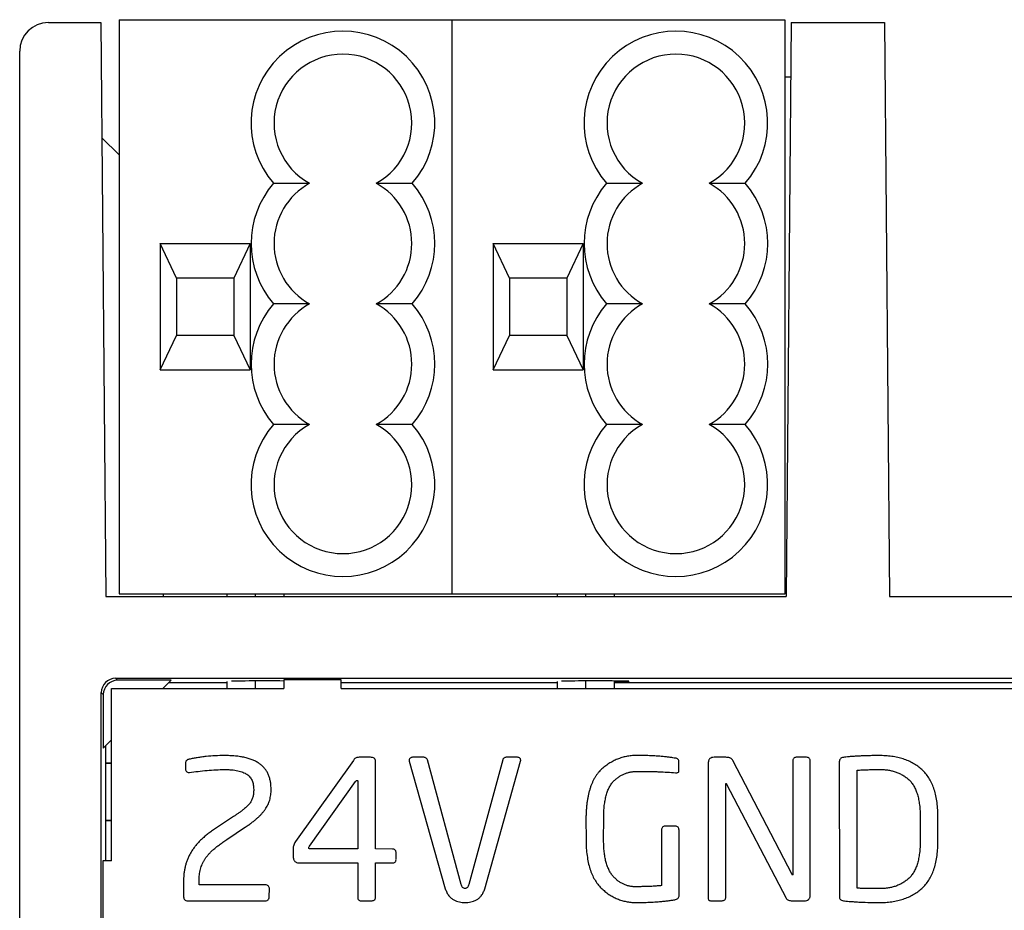
# Model space of a CAD drawing. Units: millimetres. Extents: x 240 to 1178, y 207 to 652.
# Drawn here: x 338 to 343, y 465 to 469 of the extents above; entities that cross this region are included whole.
import ezdxf

# ---------------------------------------------------------------- set-up
doc = ezdxf.new("R2010")
doc.units = ezdxf.units.MM

# ---------------------------------------------------------------- blocks, each defined once
blk = doc.blocks.new('Block56')
at = {"color": 96, "linetype": 'Continuous', "lineweight": 25}
for p, q in [((8.3248, 24.919), (8.3248, 22.419)), ((8.3248, 24.919), (9.7748, 24.919)), ((9.7748, 24.919), (9.7748, 22.419)), ((9.7748, 24.919), (11.2248, 24.919)), ((11.2248, 24.919), (11.2248, 22.419)), ((8.0173, 24.9065), (8.2455, 24.9065)), ((8.2455, 24.9065), (8.2673, 22.4065)), ((11.2517, 24.9065), (11.2298, 22.4065)), ((11.2517, 24.9065), (11.658, 24.9065)), ((11.658, 24.9065), (11.6798, 22.4065)), ((7.8923, 15.4565), (7.8923, 24.7816)), ((11.2496, 24.669), (11.2248, 24.669)), ((8.3248, 24.3307), (8.2499, 24.4044)), ((8.5043, 23.944), (8.8954, 23.944)), ((8.5043, 23.944), (8.5043, 23.394)), ((8.5748, 23.794), (8.5043, 23.944)), ((8.8954, 23.944), (8.8248, 23.794)), ((8.8954, 23.944), (8.8954, 23.394)), ((9.9543, 23.944), (9.9543, 23.394)), ((10.0248, 23.794), (9.9543, 23.944)), ((9.9543, 23.944), (10.3454, 23.944)), ((10.3454, 23.944), (10.2748, 23.794)), ((10.3454, 23.944), (10.3454, 23.394)), ((8.5748, 23.794), (8.5748, 23.544)), ((8.8248, 23.794), (8.5748, 23.794)), ((8.8248, 23.794), (8.8248, 23.544)), ((10.0248, 23.794), (10.0248, 23.544)), ((10.2748, 23.794), (10.0248, 23.794)), ((10.2748, 23.794), (10.2748, 23.544)), ((8.5043, 23.394), (8.5748, 23.544)), ((8.8248, 23.544), (8.5748, 23.544)), ((8.8248, 23.544), (8.8954, 23.394)), ((9.9543, 23.394), (10.0248, 23.544)), ((10.2748, 23.544), (10.0248, 23.544)), ((10.2748, 23.544), (10.3454, 23.394)), ((8.5043, 23.394), (8.8954, 23.394)), ((9.9543, 23.394), (10.3454, 23.394)), ((8.2673, 22.4065), (11.2298, 22.4065)), ((8.3248, 22.419), (9.7748, 22.419)), ((8.5172, 22.419), (8.5173, 22.4065)), ((8.7946, 22.419), (8.7946, 22.4065)), ((9.0446, 22.4065), (9.0446, 22.419)), ((9.7748, 22.419), (11.2248, 22.419)), ((10.2321, 22.419), (10.2321, 22.4065)), ((10.4821, 22.4065), (10.4821, 22.419)), ((11.23, 22.419), (11.2248, 22.419)), ((11.6798, 22.4065), (12.6798, 22.4065)), ((8.3102, 22.0512), (8.3189, 22.0425)), ((8.3102, 22.0512), (16.0495, 22.0512)), ((8.552, 22.0425), (8.3189, 22.0425)), ((8.5161, 22.0065), (8.552, 22.0425)), ((9.0423, 22.044), (9.0423, 22.0065)), ((9.2923, 22.044), (9.0423, 22.044)), ((9.2923, 22.0065), (9.2923, 22.044)), ((10.4821, 22.0065), (10.4821, 22.0391)), ((10.5454, 22.0359), (10.5454, 22.0381)), ((8.2923, 22.0065), (9.0423, 22.0065)), ((8.2923, 21.2565), (8.2923, 22.0065)), ((8.7946, 22.0375), (8.7946, 22.0065)), ((9.2923, 22.0065), (15.0673, 22.0065)), ((10.2321, 22.0375), (10.2321, 22.0065)), ((8.2477, 19.1826), (8.2477, 21.9887)), ((8.2564, 21.98), (8.2477, 21.9887)), ((8.2564, 21.98), (8.2564, 21.7469)), ((8.2564, 21.7469), (8.2923, 21.7828)), ((8.2668, 21.6805), (8.2668, 21.7572)), ((9.4198, 21.7069), (9.3703, 21.707)), ((9.6525, 21.7069), (9.6035, 21.707)), ((9.8147, 21.1533), (9.6677, 21.696)), ((9.9955, 21.6959), (9.8477, 21.1534)), ((10.0597, 21.7069), (10.01, 21.707)), ((10.9632, 21.7069), (10.916, 21.707)), ((11.3191, 21.7069), (11.2741, 21.707)), ((8.2663, 21.6794), (8.2668, 21.6805)), ((8.2663, 21.6794), (8.2663, 21.4337)), ((8.2923, 21.6794), (8.2663, 21.6794)), ((8.6146, 21.6841), (8.6147, 21.656)), ((9.3454, 21.6937), (9.0932, 21.3402)), ((9.4417, 21.3076), (9.4417, 21.6887)), ((9.589, 21.6897), (9.7455, 21.1346)), ((9.9178, 21.1346), (10.0734, 21.6898)), ((10.0742, 21.6944), (10.0742, 21.6946)), ((10.763, 21.648), (10.7631, 21.6903)), ((10.8909, 21.6855), (10.891, 21.0904)), ((11.2562, 21.1968), (10.9979, 21.6924)), ((11.2586, 21.693), (11.2587, 21.1968)), ((11.3346, 21.1035), (11.3346, 21.6931)), ((11.4613, 21.6871), (11.4615, 21.1019)), ((8.6282, 21.6409), (8.6316, 21.6409)), ((10.7487, 21.6395), (10.752, 21.6395)), ((11.5387, 21.1371), (11.5387, 21.651)), ((8.987, 21.5666), (8.9871, 21.5667)), ((9.154, 21.3196), (9.354, 21.6011)), ((9.3609, 21.6062), (9.3617, 21.6062)), ((9.3652, 21.601), (9.3653, 21.3076)), ((10.9668, 21.0952), (10.9668, 21.5906)), ((10.9701, 21.5905), (11.2301, 21.0932)), ((8.8231, 21.4485), (8.7367, 21.3911)), ((10.3583, 21.4509), (10.3584, 21.3377)), ((10.4352, 21.3376), (10.4353, 21.451)), ((11.8137, 21.4526), (11.8138, 21.3363)), ((11.8907, 21.3363), (11.8907, 21.4527)), ((8.2663, 21.4337), (8.2668, 21.4326)), ((8.2663, 21.4337), (8.2923, 21.4337)), ((8.794, 21.3488), (8.8762, 21.4038)), ((10.7478, 21.407), (10.7022, 21.407)), ((10.6869, 21.39), (10.687, 21.1482)), ((10.7639, 21.106), (10.7639, 21.3901)), ((11.8906, 21.3362), (11.8907, 21.3363)), ((9.0834, 21.3083), (9.0835, 21.278)), ((9.3653, 21.3076), (9.1584, 21.3076)), ((9.5152, 21.3075), (9.4417, 21.3076)), ((9.5313, 21.2612), (9.5313, 21.2932)), ((8.2548, 21.2565), (8.2548, 21.0065)), ((8.2923, 21.2565), (8.2548, 21.2565)), ((9.1166, 21.2467), (9.3644, 21.2467)), ((9.3644, 21.2467), (9.3644, 21.096)), ((9.4416, 21.096), (9.4417, 21.2467)), ((9.4417, 21.2467), (9.5152, 21.2467)), ((11.2579, 21.1943), (11.2562, 21.1968)), ((8.606, 21.1691), (8.6062, 21.0988)), ((8.6741, 21.1514), (8.6741, 21.1691)), ((8.9624, 21.1514), (8.6741, 21.1514)), ((8.9794, 21.0978), (8.9795, 21.1365)), ((11.3344, 21.1034), (11.3346, 21.1035)), ((8.6232, 21.082), (8.9624, 21.0821)), ((9.3786, 21.082), (9.4274, 21.082)), ((10.9064, 21.082), (10.9513, 21.082)), ((11.257, 21.082), (11.3099, 21.082))]:
    blk.add_line(p, q, dxfattribs=at)
at = {"color": 8, "linetype": 'Continuous', "lineweight": 25}
for p, q in [((8.9196, 22.4065), (8.9196, 22.419)), ((10.3571, 22.4065), (10.3571, 22.419)), ((8.9196, 22.0065), (8.9196, 22.0393)), ((10.3571, 22.0065), (10.3571, 22.0393)), ((8.5417, 22.0321), (8.7946, 22.0321)), ((9.2923, 22.0321), (10.2321, 22.0321)), ((10.4821, 22.0321), (13.6206, 22.0321)), ((8.2668, 21.2565), (8.2668, 21.4326))]:
    blk.add_line(p, q, dxfattribs=at)
at = {"color": 96, "linetype": 'Continuous', "lineweight": 25}
for centre, radius, start, end in [((9.2998, 24.469), 0.4, 318.9855, 221.0145), ((10.7498, 24.469), 0.4, 318.9855, 221.0145), ((9.2998, 24.469), 0.3, 298.955, 241.045), ((10.7498, 24.469), 0.3, 298.955, 241.045), ((9.2998, 23.944), 0.4, 138.9855, 221.0145), ((9.2998, 23.944), 0.3, 118.955, 241.045), ((9.2998, 23.944), 0.3, 298.955, 61.045), ((9.2998, 23.944), 0.4, 318.9855, 41.0145), ((10.7498, 23.944), 0.4, 138.9855, 221.0145), ((10.7498, 23.944), 0.3, 118.955, 241.045), ((10.7498, 23.944), 0.3, 298.955, 61.045), ((10.7498, 23.944), 0.4, 318.9855, 41.0145), ((9.2998, 23.419), 0.4, 138.9855, 221.0145), ((9.2998, 23.419), 0.3, 118.955, 241.045), ((9.2998, 23.419), 0.3, 298.955, 61.045), ((9.2998, 23.419), 0.4, 318.9855, 41.0145), ((10.7498, 23.419), 0.4, 138.9855, 221.0145), ((10.7498, 23.419), 0.3, 118.955, 241.045), ((10.7498, 23.419), 0.3, 298.955, 61.045), ((10.7498, 23.419), 0.4, 318.9855, 41.0145), ((9.2998, 22.894), 0.4, 138.9855, 41.0145), ((9.2998, 22.894), 0.3, 118.955, 61.045), ((10.7498, 22.894), 0.4, 138.9855, 41.0145), ((10.7498, 22.894), 0.3, 118.955, 61.045)]:
    blk.add_arc(centre, radius, start, end, dxfattribs=at)
for centre, major_axis, ratio, start_param, end_param in [((8.0174, 24.7815), (-0.0884, 0.0884), 0.999695, 5.497939, 7.068431), ((8.3102, 21.9887), (0.0442, -0.0442), 0.999924, 2.356233, 3.926954), ((8.3189, 21.98), (0.0442, -0.0442), 0.999924, 2.356231, 3.926952), ((8.9611, 22.0381), (0.1468, 0), 0.008727, 0.984197, 3.141669), ((10.3986, 22.0381), (0.1468, 0), 0.008727, 6.283058, 9.424854), ((10.3986, 22.0359), (0.1468, 0), 0.008727, 5.317836, 6.283131), ((8.3293, 21.6805), (0.0625, 0), 0.017455, 2.20348, 3.132866), ((8.3293, 21.4326), (0.0625, 0), 0.017455, 3.150356, 4.079705)]:
    blk.add_ellipse(centre, major_axis=major_axis, ratio=ratio, start_param=start_param, end_param=end_param, dxfattribs=at)
for points, knots in [([(8.998, 24.2065), (9.0121, 24.2065), (9.039, 24.2065), (9.0792, 24.2065), (9.1171, 24.2065), (9.1425, 24.2065), (9.1546, 24.2065)], [0, 0, 0, 0, 0.281644, 0.541174, 0.779932, 1, 1, 1, 1]), ([(9.4451, 24.2065), (9.4572, 24.2065), (9.4826, 24.2065), (9.5205, 24.2065), (9.5607, 24.2065), (9.5876, 24.2065), (9.6017, 24.2065)], [0, 0, 0, 0, 0.220068, 0.458826, 0.718355, 1, 1, 1, 1]), ([(10.448, 24.2065), (10.4621, 24.2065), (10.489, 24.2065), (10.5292, 24.2065), (10.5671, 24.2065), (10.5925, 24.2065), (10.6046, 24.2065)], [0, 0, 0, 0, 0.2816447, 0.5411742, 0.7799319, 1, 1, 1, 1]), ([(10.8951, 24.2065), (10.9072, 24.2065), (10.9326, 24.2065), (10.9705, 24.2065), (11.0107, 24.2065), (11.0376, 24.2065), (11.0517, 24.2065)], [0, 0, 0, 0, 0.220068, 0.458826, 0.718355, 1, 1, 1, 1]), ([(9.1546, 23.6815), (9.1425, 23.6816), (9.1171, 23.6816), (9.0792, 23.6816), (9.039, 23.6816), (9.0121, 23.6816), (8.998, 23.6815)], [0, 0, 0, 0, 0.220068, 0.458826, 0.718356, 1, 1, 1, 1]), ([(9.6017, 23.6815), (9.5876, 23.6816), (9.5607, 23.6816), (9.5205, 23.6816), (9.4826, 23.6816), (9.4572, 23.6816), (9.4451, 23.6815)], [0, 0, 0, 0, 0.281645, 0.541174, 0.779932, 1, 1, 1, 1]), ([(10.6046, 23.6815), (10.5925, 23.6816), (10.5671, 23.6816), (10.5292, 23.6816), (10.489, 23.6816), (10.4621, 23.6816), (10.448, 23.6815)], [0, 0, 0, 0, 0.2200681, 0.4588258, 0.7183553, 1, 1, 1, 1]), ([(11.0517, 23.6815), (11.0376, 23.6816), (11.0107, 23.6816), (10.9705, 23.6816), (10.9326, 23.6816), (10.9072, 23.6816), (10.8951, 23.6815)], [0, 0, 0, 0, 0.281645, 0.541174, 0.779932, 1, 1, 1, 1]), ([(9.1546, 23.1565), (9.1425, 23.1566), (9.1171, 23.1566), (9.0792, 23.1566), (9.039, 23.1566), (9.0121, 23.1566), (8.998, 23.1565)], [0, 0, 0, 0, 0.220068, 0.458826, 0.718356, 1, 1, 1, 1]), ([(9.6017, 23.1565), (9.5876, 23.1566), (9.5607, 23.1566), (9.5205, 23.1566), (9.4826, 23.1566), (9.4572, 23.1566), (9.4451, 23.1565)], [0, 0, 0, 0, 0.281645, 0.541174, 0.779932, 1, 1, 1, 1]), ([(10.6046, 23.1565), (10.5925, 23.1566), (10.5671, 23.1566), (10.5292, 23.1566), (10.489, 23.1566), (10.4621, 23.1566), (10.448, 23.1565)], [0, 0, 0, 0, 0.2200681, 0.4588258, 0.7183553, 1, 1, 1, 1]), ([(11.0517, 23.1565), (11.0376, 23.1566), (11.0107, 23.1566), (10.9705, 23.1566), (10.9326, 23.1566), (10.9072, 23.1566), (10.8951, 23.1565)], [0, 0, 0, 0, 0.281645, 0.541174, 0.779932, 1, 1, 1, 1]), ([(8.6307, 21.6984), (8.6286, 21.6979), (8.6245, 21.6971), (8.6194, 21.694), (8.6159, 21.6895), (8.615, 21.6859), (8.6146, 21.6841)], [0, 0, 0, 0, 0.283434, 0.531701, 0.756977, 1, 1, 1, 1]), ([(8.7828, 21.7144), (8.7698, 21.7142), (8.7435, 21.7138), (8.7108, 21.7112), (8.6848, 21.7081), (8.666, 21.7055), (8.648, 21.7022), (8.6364, 21.6996), (8.6307, 21.6984)], [0, 0, 0, 0, 0.254587, 0.514648, 0.643197, 0.76731, 0.885768, 1, 1, 1, 1]), ([(8.9871, 21.5667), (8.987, 21.5728), (8.9866, 21.5848), (8.9843, 21.6021), (8.9804, 21.6182), (8.9751, 21.6332), (8.9679, 21.6467), (8.9593, 21.659), (8.9489, 21.6699), (8.937, 21.6796), (8.9234, 21.6878), (8.9083, 21.6953), (8.8914, 21.7011), (8.8729, 21.7062), (8.8527, 21.7098), (8.8309, 21.7128), (8.8074, 21.7141), (8.7912, 21.7143), (8.7828, 21.7144)], [0, 0, 0, 0, 0.064075, 0.124314, 0.181411, 0.235925, 0.288577, 0.339914, 0.391731, 0.444103, 0.498858, 0.556803, 0.618408, 0.684657, 0.755741, 0.831733, 0.913186, 1, 1, 1, 1]), ([(9.3703, 21.707), (9.3672, 21.7066), (9.3616, 21.7058), (9.3542, 21.7033), (9.3484, 21.6993), (9.3463, 21.6955), (9.3454, 21.6937)], [0, 0, 0, 0, 0.31382, 0.56786, 0.79437, 1, 1, 1, 1]), ([(9.4417, 21.6887), (9.4414, 21.6915), (9.4407, 21.6966), (9.4361, 21.7031), (9.4286, 21.7065), (9.4229, 21.7068), (9.4198, 21.7069)], [0, 0, 0, 0, 0.25586, 0.476312, 0.709157, 1, 1, 1, 1]), ([(9.6035, 21.707), (9.6014, 21.7067), (9.5976, 21.7062), (9.5925, 21.7039), (9.5893, 21.6996), (9.5887, 21.6962), (9.5883, 21.6944)], [0, 0, 0, 0, 0.289516, 0.528765, 0.754019, 1, 1, 1, 1]), ([(9.6677, 21.696), (9.667, 21.6975), (9.6656, 21.7004), (9.6621, 21.7038), (9.6576, 21.7061), (9.6543, 21.7066), (9.6525, 21.7069)], [0, 0, 0, 0, 0.248602, 0.484796, 0.72825, 1, 1, 1, 1]), ([(10.01, 21.707), (10.0083, 21.7067), (10.0051, 21.7061), (10.0008, 21.7038), (9.9974, 21.7004), (9.9962, 21.6974), (9.9955, 21.6959)], [0, 0, 0, 0, 0.2686022, 0.5070047, 0.7447314, 1, 1, 1, 1]), ([(10.0742, 21.6946), (10.0739, 21.6963), (10.0733, 21.6996), (10.0704, 21.7039), (10.0654, 21.7062), (10.0618, 21.7067), (10.0597, 21.7069)], [0, 0, 0, 0, 0.245678, 0.474459, 0.710776, 1, 1, 1, 1]), ([(10.5868, 21.7147), (10.5797, 21.7148), (10.5656, 21.7149), (10.5448, 21.7127), (10.5244, 21.7087), (10.5046, 21.7027), (10.4854, 21.6948), (10.4667, 21.6851), (10.4486, 21.6734), (10.434, 21.6623), (10.4228, 21.6524), (10.415, 21.644), (10.4077, 21.6349), (10.4007, 21.6252), (10.3944, 21.6147), (10.3886, 21.6034), (10.3832, 21.5914), (10.3784, 21.5787), (10.3742, 21.5652), (10.3703, 21.5511), (10.3671, 21.5362), (10.3643, 21.5205), (10.3619, 21.5042), (10.3603, 21.4871), (10.3589, 21.4693), (10.3585, 21.4571), (10.3583, 21.4509)], [0, 0, 0, 0, 0.053647, 0.106319, 0.158498, 0.210382, 0.262367, 0.315453, 0.369672, 0.425293, 0.453892, 0.482681, 0.512052, 0.541906, 0.57289, 0.604881, 0.638, 0.672243, 0.707831, 0.744551, 0.783074, 0.823168, 0.864893, 0.907963, 0.953102, 1, 1, 1, 1]), ([(10.7487, 21.7029), (10.7444, 21.7035), (10.7352, 21.7049), (10.7204, 21.7071), (10.7036, 21.7088), (10.6848, 21.7109), (10.6637, 21.7126), (10.6403, 21.7138), (10.6144, 21.7145), (10.5963, 21.7146), (10.5868, 21.7147)], [0, 0, 0, 0, 0.0799197, 0.1718609, 0.2763112, 0.3920645, 0.5211647, 0.6658318, 0.825416, 1, 1, 1, 1]), ([(10.7631, 21.6903), (10.7627, 21.6921), (10.7619, 21.6955), (10.7589, 21.6998), (10.7542, 21.7024), (10.7506, 21.7027), (10.7487, 21.7029)], [0, 0, 0, 0, 0.260423, 0.489202, 0.723223, 1, 1, 1, 1]), ([(10.916, 21.707), (10.9126, 21.7067), (10.9063, 21.7062), (10.8992, 21.7023), (10.895, 21.698), (10.8928, 21.6942), (10.8912, 21.6901), (10.891, 21.6871), (10.8909, 21.6855)], [0, 0, 0, 0, 0.271092, 0.518625, 0.638786, 0.755337, 0.872316, 1, 1, 1, 1]), ([(10.9979, 21.6924), (10.9964, 21.6948), (10.9935, 21.6993), (10.9881, 21.7035), (10.9827, 21.7055), (10.9774, 21.7063), (10.9708, 21.7069), (10.9659, 21.7069), (10.9632, 21.7069)], [0, 0, 0, 0, 0.211104, 0.398448, 0.502726, 0.636179, 0.801649, 1, 1, 1, 1]), ([(11.2741, 21.707), (11.272, 21.7066), (11.2681, 21.7059), (11.2629, 21.7031), (11.2597, 21.6985), (11.259, 21.6949), (11.2586, 21.693)], [0, 0, 0, 0, 0.284264, 0.519686, 0.750297, 1, 1, 1, 1]), ([(11.3346, 21.6931), (11.3342, 21.6949), (11.3336, 21.6985), (11.3305, 21.7031), (11.3253, 21.7059), (11.3213, 21.7066), (11.3191, 21.7069)], [0, 0, 0, 0, 0.24379, 0.471898, 0.707911, 1, 1, 1, 1]), ([(11.4791, 21.7067), (11.4765, 21.7061), (11.4718, 21.7049), (11.4657, 21.7008), (11.4621, 21.6944), (11.4616, 21.6896), (11.4613, 21.6871)], [0, 0, 0, 0, 0.2699654, 0.5032845, 0.7380911, 1, 1, 1, 1]), ([(11.6332, 21.7144), (11.6251, 21.7143), (11.6091, 21.7141), (11.5855, 21.7139), (11.5629, 21.7129), (11.5416, 21.712), (11.5222, 21.7108), (11.5053, 21.7096), (11.4912, 21.7083), (11.4828, 21.7072), (11.4791, 21.7067)], [0, 0, 0, 0, 0.158321, 0.311111, 0.457655, 0.597905, 0.725592, 0.835114, 0.926559, 1, 1, 1, 1]), ([(11.8907, 21.4527), (11.8904, 21.4639), (11.8898, 21.4854), (11.8861, 21.5165), (11.8808, 21.5453), (11.8731, 21.5718), (11.8633, 21.5959), (11.8515, 21.6176), (11.8374, 21.6368), (11.8213, 21.6537), (11.8033, 21.6683), (11.7837, 21.681), (11.7625, 21.6915), (11.7397, 21.7002), (11.7153, 21.7068), (11.6894, 21.7113), (11.6618, 21.7141), (11.6429, 21.7143), (11.6332, 21.7144)], [0, 0, 0, 0, 0.079471, 0.153793, 0.223067, 0.288479, 0.349755, 0.408177, 0.464349, 0.519455, 0.574213, 0.629288, 0.685194, 0.743073, 0.802738, 0.865353, 0.930787, 1, 1, 1, 1]), ([(8.6147, 21.656), (8.6148, 21.6538), (8.6151, 21.6499), (8.6177, 21.6446), (8.6226, 21.6416), (8.6262, 21.6412), (8.6282, 21.6409)], [0, 0, 0, 0, 0.285709, 0.518271, 0.742607, 1, 1, 1, 1]), ([(8.6316, 21.6409), (8.6441, 21.6426), (8.6696, 21.6461), (8.7082, 21.6498), (8.7461, 21.6528), (8.7709, 21.6534), (8.7828, 21.6536)], [0, 0, 0, 0, 0.24924, 0.508942, 0.764814, 1, 1, 1, 1]), ([(8.7828, 21.6536), (8.7884, 21.6536), (8.799, 21.6535), (8.8144, 21.6525), (8.8286, 21.651), (8.8416, 21.6488), (8.8534, 21.6459), (8.864, 21.6423), (8.8734, 21.638), (8.8817, 21.6331), (8.8889, 21.6274), (8.8951, 21.621), (8.9003, 21.6138), (8.9045, 21.6058), (8.9077, 21.597), (8.9098, 21.5875), (8.9112, 21.5773), (8.9112, 21.5702), (8.9112, 21.5666)], [0, 0, 0, 0, 0.093304, 0.179227, 0.259299, 0.333054, 0.400935, 0.464063, 0.521461, 0.574989, 0.625771, 0.675256, 0.72438, 0.7747, 0.826568, 0.880812, 0.938246, 1, 1, 1, 1]), ([(9.5883, 21.6944), (9.5883, 21.6937), (9.5883, 21.692), (9.5888, 21.6905), (9.589, 21.6897)], [0, 0, 0, 0, 0.479955, 1, 1, 1, 1]), ([(10.0734, 21.6898), (10.0736, 21.6906), (10.0742, 21.6921), (10.0742, 21.6937), (10.0742, 21.6944)], [0, 0, 0, 0, 0.509896, 1, 1, 1, 1]), ([(11.5387, 21.651), (11.5457, 21.6514), (11.5599, 21.6523), (11.5822, 21.6529), (11.6067, 21.6536), (11.624, 21.6536), (11.6332, 21.6536)], [0, 0, 0, 0, 0.2214181, 0.451697, 0.7064936, 1, 1, 1, 1]), ([(11.6332, 21.6536), (11.6396, 21.6536), (11.6521, 21.6536), (11.6704, 21.6521), (11.6879, 21.649), (11.7045, 21.6445), (11.7202, 21.6385), (11.735, 21.6309), (11.749, 21.6222), (11.7621, 21.6118), (11.7741, 21.5997), (11.7844, 21.5852), (11.793, 21.5684), (11.8004, 21.5495), (11.8061, 21.5284), (11.8101, 21.5051), (11.8128, 21.4796), (11.8134, 21.4618), (11.8137, 21.4526)], [0, 0, 0, 0, 0.061432, 0.120718, 0.177493, 0.232611, 0.28658, 0.339586, 0.392679, 0.445935, 0.500511, 0.557225, 0.617635, 0.682348, 0.752559, 0.828562, 0.910922, 1, 1, 1, 1]), ([(10.4353, 21.451), (10.4355, 21.4599), (10.4359, 21.4772), (10.4386, 21.5019), (10.4421, 21.5246), (10.4473, 21.545), (10.4534, 21.5635), (10.4614, 21.5795), (10.4702, 21.5938), (10.4808, 21.6054), (10.4921, 21.6153), (10.5041, 21.6238), (10.5165, 21.631), (10.5295, 21.6367), (10.5431, 21.641), (10.5571, 21.6439), (10.5718, 21.6456), (10.5817, 21.6455), (10.5868, 21.6454)], [0, 0, 0, 0, 0.0954387, 0.1841988, 0.2652809, 0.3401745, 0.4088108, 0.4722213, 0.5310965, 0.5865383, 0.6398494, 0.6916214, 0.7422762, 0.7927064, 0.842911, 0.8940045, 0.946068, 1, 1, 1, 1]), ([(10.5868, 21.6454), (10.5953, 21.6454), (10.6117, 21.6453), (10.6351, 21.6451), (10.6564, 21.6448), (10.682, 21.6439), (10.7126, 21.6424), (10.7367, 21.6405), (10.7487, 21.6395)], [0, 0, 0, 0, 0.1577, 0.302579, 0.433888, 0.55241, 0.776793, 1, 1, 1, 1]), ([(10.752, 21.6395), (10.7536, 21.6396), (10.7565, 21.6398), (10.7605, 21.6411), (10.7628, 21.6443), (10.7629, 21.6467), (10.763, 21.648)], [0, 0, 0, 0, 0.3087809, 0.5498535, 0.7588051, 1, 1, 1, 1]), ([(8.9112, 21.5666), (8.9112, 21.5608), (8.9112, 21.5496), (8.9081, 21.5335), (8.9024, 21.519), (8.8954, 21.508), (8.8886, 21.4997), (8.8823, 21.4933), (8.8749, 21.4866), (8.8666, 21.4795), (8.8573, 21.472), (8.8468, 21.4645), (8.8353, 21.4565), (8.8272, 21.4512), (8.8231, 21.4485)], [0, 0, 0, 0, 0.111532, 0.214675, 0.313358, 0.410708, 0.462568, 0.520304, 0.584194, 0.65435, 0.730846, 0.814065, 0.903774, 1, 1, 1, 1]), ([(8.8762, 21.4038), (8.881, 21.4069), (8.8903, 21.4131), (8.9035, 21.4227), (8.9156, 21.4325), (8.9269, 21.4419), (8.937, 21.4515), (8.9461, 21.461), (8.9542, 21.4705), (8.9614, 21.4799), (8.9675, 21.4896), (8.973, 21.4994), (8.9773, 21.5098), (8.9811, 21.5204), (8.9839, 21.5315), (8.9858, 21.5429), (8.987, 21.5546), (8.987, 21.5625), (8.987, 21.5666)], [0, 0, 0, 0, 0.082901, 0.16206, 0.236987, 0.30834, 0.37572, 0.439325, 0.499319, 0.556347, 0.611157, 0.665688, 0.719752, 0.774193, 0.829146, 0.884971, 0.941422, 1, 1, 1, 1]), ([(9.354, 21.6011), (9.355, 21.6024), (9.3567, 21.6049), (9.3595, 21.6058), (9.3609, 21.6062)], [0, 0, 0, 0, 0.52845, 1, 1, 1, 1]), ([(9.3617, 21.6062), (9.3628, 21.6059), (9.3653, 21.6052), (9.3652, 21.6026), (9.3652, 21.601)], [0, 0, 0, 0, 0.426031, 1, 1, 1, 1]), ([(10.9668, 21.5906), (10.9667, 21.5913), (10.9665, 21.5923), (10.9673, 21.5929), (10.9675, 21.5931)], [0, 0, 0, 0, 0.689496, 1, 1, 1, 1]), ([(10.9675, 21.5931), (10.968, 21.5929), (10.9692, 21.5925), (10.9698, 21.5913), (10.9701, 21.5905)], [0, 0, 0, 0, 0.390393, 1, 1, 1, 1]), ([(10.7022, 21.407), (10.7, 21.4066), (10.6959, 21.4058), (10.6907, 21.4022), (10.6876, 21.3966), (10.6872, 21.3923), (10.6869, 21.39)], [0, 0, 0, 0, 0.264964, 0.490571, 0.724687, 1, 1, 1, 1]), ([(10.7639, 21.3901), (10.7635, 21.3924), (10.7628, 21.3967), (10.7593, 21.4022), (10.7541, 21.4058), (10.75, 21.4066), (10.7478, 21.407)], [0, 0, 0, 0, 0.273482, 0.513371, 0.741269, 1, 1, 1, 1]), ([(8.7367, 21.3911), (8.731, 21.3873), (8.72, 21.3797), (8.7045, 21.3677), (8.6901, 21.3555), (8.677, 21.3429), (8.6649, 21.3303), (8.6543, 21.3171), (8.6447, 21.3038), (8.6364, 21.2901), (8.6291, 21.276), (8.6229, 21.2617), (8.6174, 21.2472), (8.6132, 21.2322), (8.6099, 21.2169), (8.6076, 21.2012), (8.6062, 21.1853), (8.6061, 21.1745), (8.606, 21.1691)], [0, 0, 0, 0, 0.07592, 0.148635, 0.218403, 0.285412, 0.350187, 0.412698, 0.473455, 0.532848, 0.591034, 0.648889, 0.7064, 0.763933, 0.821901, 0.880558, 0.939697, 1, 1, 1, 1]), ([(8.6741, 21.1691), (8.6741, 21.1735), (8.6739, 21.1822), (8.675, 21.1949), (8.6766, 21.2073), (8.6794, 21.2192), (8.6828, 21.2307), (8.6871, 21.2419), (8.6922, 21.2526), (8.6983, 21.263), (8.7055, 21.2733), (8.7141, 21.2835), (8.7241, 21.294), (8.7353, 21.3048), (8.748, 21.3156), (8.7621, 21.3265), (8.7774, 21.3378), (8.7883, 21.3451), (8.794, 21.3488)], [0, 0, 0, 0, 0.0578068, 0.113827, 0.1685897, 0.2220085, 0.2746851, 0.3270487, 0.3789336, 0.4311621, 0.4855441, 0.5442692, 0.6077184, 0.6760931, 0.7488516, 0.8272803, 0.91107, 1, 1, 1, 1]), ([(9.0932, 21.3402), (9.0916, 21.3376), (9.0886, 21.3327), (9.0853, 21.3247), (9.0836, 21.3166), (9.0834, 21.3111), (9.0834, 21.3083)], [0, 0, 0, 0, 0.264669, 0.514078, 0.757669, 1, 1, 1, 1]), ([(9.1515, 21.3126), (9.1516, 21.3137), (9.1519, 21.3162), (9.1533, 21.3184), (9.154, 21.3196)], [0, 0, 0, 0, 0.431479, 1, 1, 1, 1]), ([(9.1584, 21.3076), (9.1574, 21.3076), (9.1556, 21.3076), (9.1533, 21.3087), (9.1517, 21.3104), (9.1515, 21.3119), (9.1515, 21.3126)], [0, 0, 0, 0, 0.313206, 0.551033, 0.766594, 1, 1, 1, 1]), ([(10.3584, 21.3377), (10.3588, 21.3261), (10.3597, 21.3038), (10.3637, 21.2717), (10.3693, 21.2421), (10.3771, 21.2152), (10.3869, 21.1908), (10.3987, 21.1691), (10.4122, 21.1497), (10.4281, 21.1334), (10.445, 21.1192), (10.4625, 21.1069), (10.4805, 21.0966), (10.4992, 21.0882), (10.5184, 21.0819), (10.538, 21.0773), (10.5583, 21.0748), (10.572, 21.0747), (10.579, 21.0747)], [0, 0, 0, 0, 0.089728, 0.173042, 0.250235, 0.322252, 0.389658, 0.453216, 0.513649, 0.572141, 0.629044, 0.684123, 0.737564, 0.790124, 0.842028, 0.893863, 0.946326, 1, 1, 1, 1]), ([(10.579, 21.143), (10.574, 21.1431), (10.5642, 21.1432), (10.5498, 21.1452), (10.536, 21.1486), (10.523, 21.1537), (10.5104, 21.1599), (10.4986, 21.1679), (10.4875, 21.1772), (10.4769, 21.188), (10.4673, 21.2004), (10.459, 21.2147), (10.4519, 21.2308), (10.446, 21.2487), (10.4415, 21.2684), (10.4381, 21.2899), (10.4359, 21.3131), (10.4354, 21.3292), (10.4352, 21.3376)], [0, 0, 0, 0, 0.05459, 0.107401, 0.159031, 0.210275, 0.260876, 0.312475, 0.365498, 0.420525, 0.477595, 0.537729, 0.6018, 0.670107, 0.744087, 0.823345, 0.908251, 1, 1, 1, 1]), ([(11.8138, 21.3363), (11.8134, 21.3271), (11.8128, 21.3094), (11.8101, 21.284), (11.8061, 21.2608), (11.8004, 21.2398), (11.7931, 21.221), (11.7844, 21.2042), (11.7741, 21.1896), (11.762, 21.1775), (11.749, 21.167), (11.735, 21.1583), (11.7202, 21.1507), (11.7045, 21.1447), (11.6879, 21.14), (11.6704, 21.1371), (11.6521, 21.1353), (11.6396, 21.1353), (11.6332, 21.1353)], [0, 0, 0, 0, 0.08912, 0.171157, 0.246836, 0.316725, 0.381492, 0.441603, 0.498686, 0.553307, 0.606853, 0.65999, 0.71304, 0.767054, 0.822324, 0.879146, 0.938516, 1, 1, 1, 1]), ([(11.6332, 21.0746), (11.6429, 21.0747), (11.6618, 21.0748), (11.6894, 21.0778), (11.7153, 21.0822), (11.7397, 21.0891), (11.7626, 21.0976), (11.7837, 21.1085), (11.8033, 21.1212), (11.8213, 21.1359), (11.8374, 21.1528), (11.8515, 21.1721), (11.8633, 21.1938), (11.8731, 21.2178), (11.8808, 21.2441), (11.8861, 21.2728), (11.8898, 21.3037), (11.8903, 21.3252), (11.8906, 21.3362)], [0, 0, 0, 0, 0.0692816, 0.1348098, 0.1974865, 0.2572875, 0.3152241, 0.3714479, 0.4265781, 0.4815746, 0.5369462, 0.593173, 0.6516538, 0.7129899, 0.7779079, 0.8469655, 0.9210722, 1, 1, 1, 1]), ([(9.0835, 21.278), (9.0834, 21.2754), (9.0831, 21.2705), (9.0845, 21.2638), (9.087, 21.258), (9.0907, 21.2534), (9.0956, 21.25), (9.1016, 21.2476), (9.1088, 21.2466), (9.1139, 21.2467), (9.1166, 21.2467)], [0, 0, 0, 0, 0.144965, 0.270639, 0.382938, 0.491566, 0.59787, 0.715596, 0.847192, 1, 1, 1, 1]), ([(9.5313, 21.2932), (9.5309, 21.2952), (9.5301, 21.2991), (9.5265, 21.3039), (9.5214, 21.3069), (9.5173, 21.3073), (9.5152, 21.3075)], [0, 0, 0, 0, 0.262356, 0.494401, 0.727873, 1, 1, 1, 1]), ([(9.5152, 21.2467), (9.5175, 21.2469), (9.5216, 21.2473), (9.5269, 21.2503), (9.5304, 21.2551), (9.5309, 21.259), (9.5312, 21.2611)], [0, 0, 0, 0, 0.277238, 0.512514, 0.73895, 1, 1, 1, 1]), ([(11.2587, 21.1968), (11.2588, 21.1963), (11.2589, 21.1953), (11.2582, 21.1946), (11.2579, 21.1943)], [0, 0, 0, 0, 0.565388, 1, 1, 1, 1]), ([(8.9795, 21.1365), (8.9791, 21.1387), (8.9784, 21.1428), (8.9747, 21.1479), (8.969, 21.1509), (8.9648, 21.1512), (8.9624, 21.1514)], [0, 0, 0, 0, 0.2633829, 0.4926497, 0.7252368, 1, 1, 1, 1]), ([(9.8316, 21.1353), (9.8296, 21.1355), (9.8256, 21.1359), (9.8205, 21.1398), (9.8167, 21.1458), (9.8154, 21.1507), (9.8147, 21.1533)], [0, 0, 0, 0, 0.222873, 0.441976, 0.692604, 1, 1, 1, 1]), ([(9.8477, 21.1534), (9.847, 21.1507), (9.8457, 21.1459), (9.8421, 21.1399), (9.8373, 21.1359), (9.8335, 21.1355), (9.8316, 21.1353)], [0, 0, 0, 0, 0.315725, 0.569422, 0.785899, 1, 1, 1, 1]), ([(10.687, 21.1482), (10.6842, 21.1479), (10.6782, 21.1472), (10.6684, 21.1464), (10.6571, 21.1457), (10.6443, 21.1449), (10.6301, 21.1443), (10.6144, 21.1439), (10.5972, 21.1434), (10.5852, 21.1432), (10.579, 21.143)], [0, 0, 0, 0, 0.077869, 0.168628, 0.272823, 0.390555, 0.522905, 0.667636, 0.827052, 1, 1, 1, 1]), ([(8.6062, 21.0988), (8.6065, 21.0964), (8.6071, 21.092), (8.6109, 21.0865), (8.6164, 21.0829), (8.6208, 21.0823), (8.6232, 21.082)], [0, 0, 0, 0, 0.271281, 0.501947, 0.73392, 1, 1, 1, 1]), ([(8.9624, 21.0821), (8.9648, 21.0823), (8.9691, 21.0827), (8.9747, 21.086), (8.9785, 21.0912), (8.9791, 21.0955), (8.9794, 21.0978)], [0, 0, 0, 0, 0.270135, 0.502685, 0.73111, 1, 1, 1, 1]), ([(9.3644, 21.096), (9.3645, 21.0941), (9.3647, 21.0905), (9.3678, 21.0858), (9.3727, 21.0829), (9.3765, 21.0823), (9.3786, 21.082)], [0, 0, 0, 0, 0.257076, 0.47951, 0.718802, 1, 1, 1, 1]), ([(9.4274, 21.082), (9.4295, 21.0824), (9.4333, 21.083), (9.4382, 21.086), (9.4411, 21.0906), (9.4414, 21.0941), (9.4416, 21.096)], [0, 0, 0, 0, 0.2844107, 0.5292006, 0.7463103, 1, 1, 1, 1]), ([(9.7455, 21.1346), (9.7476, 21.129), (9.7515, 21.1182), (9.7603, 21.1044), (9.7703, 21.0932), (9.7822, 21.0857), (9.7945, 21.0804), (9.8069, 21.0767), (9.8193, 21.0746), (9.8275, 21.0746), (9.8316, 21.0746)], [0, 0, 0, 0, 0.159723, 0.300919, 0.430337, 0.551495, 0.67003, 0.783393, 0.892357, 1, 1, 1, 1]), ([(9.8316, 21.0746), (9.8358, 21.0746), (9.8441, 21.0746), (9.8567, 21.0766), (9.8691, 21.0804), (9.8814, 21.0857), (9.8931, 21.0933), (9.9031, 21.1043), (9.9116, 21.1183), (9.9156, 21.1289), (9.9178, 21.1346)], [0, 0, 0, 0, 0.1096638, 0.2206207, 0.3338494, 0.4512594, 0.5713776, 0.7006422, 0.8405353, 1, 1, 1, 1]), ([(10.7487, 21.0873), (10.7509, 21.088), (10.755, 21.0894), (10.7601, 21.0935), (10.7631, 21.0993), (10.7636, 21.1036), (10.7638, 21.1059)], [0, 0, 0, 0, 0.264431, 0.502305, 0.736411, 1, 1, 1, 1]), ([(10.9513, 21.082), (10.9534, 21.0824), (10.9573, 21.083), (10.9624, 21.0857), (10.9658, 21.09), (10.9664, 21.0934), (10.9668, 21.0952)], [0, 0, 0, 0, 0.285535, 0.531572, 0.7547, 1, 1, 1, 1]), ([(11.3099, 21.082), (11.3131, 21.0823), (11.3193, 21.0829), (11.3262, 21.0868), (11.3304, 21.0911), (11.3326, 21.0948), (11.3342, 21.0989), (11.3343, 21.1019), (11.3344, 21.1034)], [0, 0, 0, 0, 0.267233, 0.515404, 0.637307, 0.755548, 0.874223, 1, 1, 1, 1]), ([(11.4615, 21.1019), (11.4617, 21.0993), (11.462, 21.0943), (11.4657, 21.0879), (11.4717, 21.0838), (11.4765, 21.0828), (11.4791, 21.0823)], [0, 0, 0, 0, 0.2696305, 0.5027359, 0.7343646, 1, 1, 1, 1]), ([(11.6332, 21.1353), (11.6239, 21.1354), (11.6066, 21.1355), (11.5819, 21.1355), (11.5597, 21.1359), (11.5456, 21.1367), (11.5387, 21.1371)], [0, 0, 0, 0, 0.294866, 0.550935, 0.782486, 1, 1, 1, 1]), ([(10.579, 21.0747), (10.5885, 21.0747), (10.6067, 21.0748), (10.6329, 21.0756), (10.6565, 21.0767), (10.6779, 21.0784), (10.6975, 21.0802), (10.7156, 21.0825), (10.7326, 21.0845), (10.7434, 21.0864), (10.7487, 21.0873)], [0, 0, 0, 0, 0.167929, 0.320842, 0.460245, 0.584743, 0.698636, 0.806339, 0.906209, 1, 1, 1, 1]), ([(10.891, 21.0904), (10.8913, 21.089), (10.8919, 21.0861), (10.8955, 21.0832), (10.9005, 21.0818), (10.9043, 21.082), (10.9064, 21.082)], [0, 0, 0, 0, 0.220166, 0.427731, 0.682061, 1, 1, 1, 1]), ([(11.2301, 21.0932), (11.2314, 21.0915), (11.2341, 21.0879), (11.2404, 21.0846), (11.2482, 21.0823), (11.2539, 21.0821), (11.257, 21.082)], [0, 0, 0, 0, 0.2095238, 0.433221, 0.6931087, 1, 1, 1, 1]), ([(11.4791, 21.0823), (11.4828, 21.0818), (11.4912, 21.0806), (11.5053, 21.0793), (11.5222, 21.0782), (11.5416, 21.0769), (11.5707, 21.0757), (11.6015, 21.0748), (11.6251, 21.0746), (11.6332, 21.0746)], [0, 0, 0, 0, 0.073442, 0.164888, 0.274412, 0.402101, 0.542352, 0.841677, 1, 1, 1, 1])]:
    blk.add_open_spline(points, degree=3, knots=knots, dxfattribs=at)

msp = doc.modelspace()

# ---------------------------------------------------------------- block references
msp.add_blockref('Block56', (330.5745, 444.1325))

doc.saveas('drawing.dxf')
